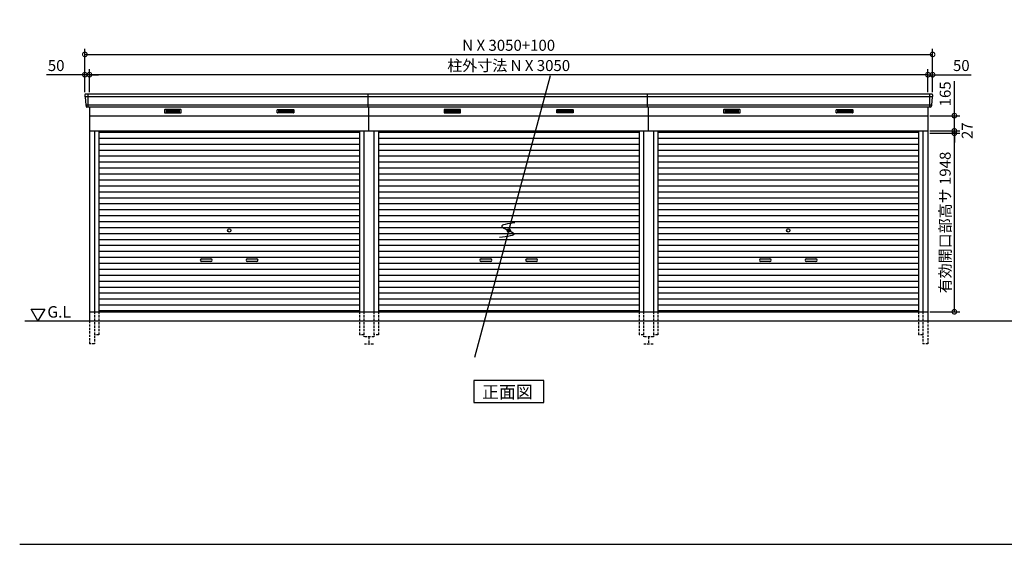
# Model space of a CAD drawing. Extents: x 140 to 16534, y 0 to 11240.
# Drawn here: x 140 to 10884, y 0 to 5726 of the extents above; entities that cross this region are included whole.
import ezdxf

# ---------------------------------------------------------------- set-up
doc = ezdxf.new("R2010")
doc.units = 0
doc.header["$LTSCALE"] = 20
doc.header["$PDMODE"] = 3
doc.header["$PDSIZE"] = 2
doc.linetypes.add('HIDDEN', pattern=[0.375, 0.25, -0.125])
doc.layers.get('0').update_dxf_attribs({"linetype": 'CONTINUOUS'})
doc.layers.get('DEFPOINTS').update_dxf_attribs({"linetype": 'CONTINUOUS'})
for name, color, linetype in [('仕様書枠', 230, 'CONTINUOUS'), ('寸法', 4, 'CONTINUOUS'), ('破線', 2, 'HIDDEN'), ('細線', 5, 'CONTINUOUS'), ('部品1', 7, 'CONTINUOUS'), ('Ｇ．Ｌ', 30, 'CONTINUOUS')]:
    doc.layers.add(name, color=color, linetype=linetype)
doc.styles.add('STYLE1', font='isocp.shx', dxfattribs={"bigfont": 'bigfont.shx'})
doc.styles.add('STYLE2', font='MS PGothic.ttf')
doc.dimstyles.new('INABA_S40G', dxfattribs={"dimscale": 40, "dimtxt": 3, "dimasz": 2.5, "dimexe": 1.5, "dimexo": 0.5, "dimgap": 1, "dimtad": 3, "dimdec": 1, "dimdsep": 46, "dimtxsty": 'STYLE1', "dimblk1": 'DOTSMALL', "dimblk2": 'DOTSMALL', "dimsah": 1, "dimcen": 0, "dimclrt": 7, "dimadec": 0, "dimazin": 0, "dimtfac": 1, "dimtdec": 4, "dimtix": 1, "dimtmove": 0, "dimatfit": 3, "dimldrblk": 'DOTSMALL', "dimfxl": 1, "dimtolj": 1, "dimtzin": 0, "dimarcsym": 0})

# ---------------------------------------------------------------- blocks, each defined once
blk = doc.blocks.new('_DOTSMALL')
at = {"color": 0, "linetype": 'ByBlock', "ltscale": 50, "const_width": 0.5}
blk.add_lwpolyline([(-0.0625, 0, 1), (0.0625, 0, 1)], format="xyb", close=True, dxfattribs=at)
blk = doc.blocks.new('*D27')
at = {"layer": 'DEFPOINTS', "color": 0, "ltscale": 50}
for p in [(10101, 5346), (851, 4913), (10101, 4913)]:
    blk.add_point(p, dxfattribs=at)
at = {"layer": '寸法', "color": 0, "lineweight": -2, "ltscale": 50}
for p, q in [((851, 4933), (851, 5406)), ((10101, 4933), (10101, 5406)), ((851, 5346), (10101, 5346))]:
    blk.add_line(p, q, dxfattribs=at)
at = {"layer": '寸法', "color": 0, "lineweight": -2, "ltscale": 50, "xscale": 100, "yscale": 100, "zscale": 100, "rotation": 180}
blk.add_blockref('_DOTSMALL', (851, 5346), dxfattribs=at)
at = {"layer": '寸法', "color": 0, "lineweight": -2, "ltscale": 50, "xscale": 100, "yscale": 100, "zscale": 100}
blk.add_blockref('_DOTSMALL', (10101, 5346), dxfattribs=at)
at = {"layer": '寸法', "color": 7, "ltscale": 50, "insert": (5476, 5446), "char_height": 120, "attachment_point": 5, "style": 'STYLE1'}
blk.add_mtext('\\A1;N X 3050+100', dxfattribs=at)
blk = doc.blocks.new('*D28')
at = {"layer": 'DEFPOINTS', "color": 0, "ltscale": 50}
for p in [(901, 5125), (901, 4926), (10051, 4926)]:
    blk.add_point(p, dxfattribs=at)
at = {"layer": '寸法', "color": 0, "lineweight": -2, "ltscale": 50}
for p, q in [((901, 4946), (901, 5185)), ((10051, 4946), (10051, 5185)), ((10051, 5125), (901, 5125))]:
    blk.add_line(p, q, dxfattribs=at)
at = {"layer": '寸法', "color": 0, "lineweight": -2, "ltscale": 50, "xscale": 100, "yscale": 100, "zscale": 100, "rotation": 180}
blk.add_blockref('_DOTSMALL', (901, 5125), dxfattribs=at)
at = {"layer": '寸法', "color": 0, "lineweight": -2, "ltscale": 50, "xscale": 100, "yscale": 100, "zscale": 100}
blk.add_blockref('_DOTSMALL', (10051, 5125), dxfattribs=at)
at = {"layer": '寸法', "color": 7, "ltscale": 50, "insert": (5476, 5225), "char_height": 120, "attachment_point": 5, "style": 'STYLE1'}
blk.add_mtext('\\A1;柱外寸法 N X 3050', dxfattribs=at)
blk = doc.blocks.new('*D29')
at = {"layer": 'DEFPOINTS', "color": 0, "ltscale": 50}
for p in [(851, 5125), (851, 4913), (901, 4913)]:
    blk.add_point(p, dxfattribs=at)
at = {"layer": '寸法', "color": 0, "lineweight": -2, "ltscale": 50}
for p, q in [((851, 4933), (851, 5185)), ((901, 4933), (901, 5185)), ((851, 5125), (432, 5125)), ((901, 5125), (851, 5125)), ((901, 5125), (1001, 5125))]:
    blk.add_line(p, q, dxfattribs=at)
at = {"layer": '寸法', "color": 0, "lineweight": -2, "ltscale": 50, "xscale": 100, "yscale": 100, "zscale": 100}
blk.add_blockref('_DOTSMALL', (851, 5125), dxfattribs=at)
at = {"layer": '寸法', "color": 0, "lineweight": -2, "ltscale": 50, "xscale": 100, "yscale": 100, "zscale": 100, "rotation": 180}
blk.add_blockref('_DOTSMALL', (901, 5125), dxfattribs=at)
at = {"layer": '寸法', "color": 7, "ltscale": 50, "insert": (538, 5225), "char_height": 120, "attachment_point": 5, "style": 'STYLE1'}
blk.add_mtext('\\A1;50', dxfattribs=at)
blk = doc.blocks.new('*D26')
at = {"layer": 'DEFPOINTS', "color": 0, "ltscale": 50}
for p in [(10051, 5125), (10051, 4913), (10101, 4913)]:
    blk.add_point(p, dxfattribs=at)
at = {"layer": '寸法', "color": 0, "lineweight": -2, "ltscale": 50}
for p, q in [((10051, 4933), (10051, 5185)), ((10101, 4933), (10101, 5185)), ((10051, 5125), (9951, 5125)), ((10051, 5125), (10101, 5125)), ((10101, 5125), (10521, 5125))]:
    blk.add_line(p, q, dxfattribs=at)
at = {"layer": '寸法', "color": 0, "lineweight": -2, "ltscale": 50, "xscale": 100, "yscale": 100, "zscale": 100}
blk.add_blockref('_DOTSMALL', (10051, 5125), dxfattribs=at)
at = {"layer": '寸法', "color": 0, "lineweight": -2, "ltscale": 50, "xscale": 100, "yscale": 100, "zscale": 100, "rotation": 180}
blk.add_blockref('_DOTSMALL', (10101, 5125), dxfattribs=at)
at = {"layer": '寸法', "color": 7, "ltscale": 50, "insert": (10415, 5225), "char_height": 120, "attachment_point": 5, "style": 'STYLE1'}
blk.add_mtext('\\A1;50', dxfattribs=at)
blk = doc.blocks.new('*D39')
at = {"layer": 'DEFPOINTS', "color": 0, "ltscale": 50}
for p in [(10051, 4678), (10339, 4678), (10051, 4513)]:
    blk.add_point(p, dxfattribs=at)
at = {"layer": '寸法', "color": 0, "lineweight": -2, "ltscale": 50}
for p, q in [((10339, 4678), (10339, 5055)), ((10071, 4678), (10399, 4678)), ((10339, 4513), (10339, 4678)), ((10071, 4513), (10399, 4513))]:
    blk.add_line(p, q, dxfattribs=at)
at = {"layer": '寸法', "color": 0, "lineweight": -2, "ltscale": 50, "xscale": 100, "yscale": 100, "zscale": 100}
for p, rotation in [((10339, 4678), 90), ((10339, 4513), 270)]:
    blk.add_blockref('_DOTSMALL', p, dxfattribs=dict(at, rotation=rotation))
at = {"layer": '寸法', "color": 7, "ltscale": 50, "insert": (10239, 4916), "char_height": 120, "attachment_point": 5, "rotation": 90, "style": 'STYLE1'}
blk.add_mtext('\\A1;165', dxfattribs=at)
blk = doc.blocks.new('*D40')
at = {"layer": 'DEFPOINTS', "color": 0, "ltscale": 50}
for p in [(10051, 4513), (10339, 4513), (10051, 4486)]:
    blk.add_point(p, dxfattribs=at)
at = {"layer": '寸法', "color": 0, "lineweight": -2, "ltscale": 50}
for p, q in [((10071, 4513), (10399, 4513)), ((10339, 4513), (10339, 4613)), ((10339, 4486), (10339, 4513)), ((10071, 4486), (10399, 4486)), ((10339, 4486), (10339, 4386))]:
    blk.add_line(p, q, dxfattribs=at)
at = {"layer": '寸法', "color": 0, "lineweight": -2, "ltscale": 50, "xscale": 100, "yscale": 100, "zscale": 100}
for p, rotation in [((10339, 4513), 270), ((10339, 4486), 90)]:
    blk.add_blockref('_DOTSMALL', p, dxfattribs=dict(at, rotation=rotation))
at = {"layer": '寸法', "color": 7, "ltscale": 50, "insert": (10479, 4514), "char_height": 120, "attachment_point": 5, "rotation": 90, "style": 'STYLE1'}
blk.add_mtext('\\A1;27', dxfattribs=at)
blk = doc.blocks.new('*D41')
at = {"layer": 'DEFPOINTS', "color": 0, "ltscale": 50}
for p in [(10051, 4486), (10339, 4486), (10051, 2538)]:
    blk.add_point(p, dxfattribs=at)
at = {"layer": '寸法', "color": 0, "lineweight": -2, "ltscale": 50}
for p, q in [((10071, 4486), (10399, 4486)), ((10339, 2538), (10339, 4486)), ((10071, 2538), (10399, 2538))]:
    blk.add_line(p, q, dxfattribs=at)
at = {"layer": '寸法', "color": 0, "lineweight": -2, "ltscale": 50, "xscale": 100, "yscale": 100, "zscale": 100}
for p, rotation in [((10339, 4486), 90), ((10339, 2538), 270)]:
    blk.add_blockref('_DOTSMALL', p, dxfattribs=dict(at, rotation=rotation))
at = {"layer": '寸法', "color": 7, "ltscale": 50, "insert": (10239, 3512), "char_height": 120, "attachment_point": 5, "rotation": 90, "style": 'STYLE1'}
blk.add_mtext('\\A1;有効開口部高サ 1948', dxfattribs=at)

msp = doc.modelspace()

# ---------------------------------------------------------------- linework, layer by layer
at = {"layer": '仕様書枠', "ltscale": 50}
msp.add_line((140, 0), (16307.2, 0), dxfattribs=at)
at = {"layer": '破線', "ltscale": 5}
for p, q in [((956.08, 2537.93), (956.08, 2187.93)), ((956.08, 2537.93), (956.08, 2187.93)), ((1004.08, 2537.93), (1004.08, 2287.93)), ((1004.08, 2537.93), (1004.08, 2287.93)), ((3848.08, 2537.93), (3848.08, 2287.93)), ((3896.08, 2537.93), (3896.08, 2262.93)), ((4006.08, 2537.93), (4006.08, 2262.93)), ((4054.08, 2537.93), (4054.08, 2287.93)), ((6898.08, 2537.93), (6898.08, 2287.93)), ((6946.08, 2537.93), (6946.08, 2262.93)), ((7056.08, 2537.93), (7056.08, 2262.93)), ((7104.08, 2537.93), (7104.08, 2287.93)), ((9948.08, 2537.93), (9948.08, 2287.93)), ((9996.08, 2537.93), (9996.08, 2187.93)), ((901.08, 2437.93), (901.08, 2187.93)), ((10051.08, 2437.93), (10051.08, 2187.93)), ((1004.08, 2287.93), (956.08, 2287.93)), ((1004.08, 2287.93), (956.08, 2287.93)), ((3896.08, 2287.93), (3848.08, 2287.93)), ((4006.08, 2262.93), (3896.08, 2262.93)), ((3951.08, 2262.93), (3951.08, 2187.93)), ((4054.08, 2287.93), (4006.08, 2287.93)), ((6946.08, 2287.93), (6898.08, 2287.93)), ((7056.08, 2262.93), (6946.08, 2262.93)), ((7001.08, 2262.93), (7001.08, 2187.93)), ((7104.08, 2287.93), (7056.08, 2287.93)), ((9996.08, 2287.93), (9948.08, 2287.93)), ((956.08, 2187.93), (901.08, 2187.93)), ((3901.08, 2187.93), (4001.08, 2187.93)), ((6951.08, 2187.93), (7051.08, 2187.93)), ((10051.08, 2187.93), (9996.08, 2187.93))]:
    msp.add_line(p, q, dxfattribs=at)
at = {"layer": '細線', "ltscale": 50}
for p, q in [((3941.08, 4884.9), (853.24, 4884.9)), ((884.08, 4912.93), (884.08, 4771.93)), ((6991.08, 4884.9), (3941.08, 4884.9)), ((10098.92, 4884.9), (6991.08, 4884.9)), ((10068.08, 4912.93), (10068.08, 4771.93)), ((3941.08, 4792.7), (861.47, 4792.7)), ((6991.08, 4792.7), (3941.08, 4792.7)), ((10090.68, 4792.7), (6991.08, 4792.7)), ((2126.08, 3115.43), (2226.08, 3115.43)), ((2226.08, 3085.43), (2126.08, 3085.43)), ((2626.08, 3115.43), (2726.08, 3115.43)), ((2726.08, 3085.43), (2626.08, 3085.43)), ((5176.08, 3115.43), (5276.08, 3115.43)), ((5276.08, 3085.43), (5176.08, 3085.43)), ((5676.08, 3115.43), (5776.08, 3115.43)), ((5776.08, 3085.43), (5676.08, 3085.43)), ((8226.08, 3115.43), (8326.08, 3115.43)), ((8326.08, 3085.43), (8226.08, 3085.43)), ((8726.08, 3115.43), (8826.08, 3115.43)), ((8826.08, 3085.43), (8726.08, 3085.43))]:
    msp.add_line(p, q, dxfattribs=at)
at = {"layer": '細線'}
for p, q in [((1811.08, 4737.43), (1737.08, 4737.43)), ((1737.08, 4737.43), (1737.08, 4714.43)), ((1737.08, 4731.43), (1811.08, 4731.43)), ((1737.08, 4731.43), (1806.08, 4731.43)), ((1885.08, 4737.43), (1811.08, 4737.43)), ((1811.08, 4737.43), (1811.08, 4714.43)), ((1885.08, 4731.43), (1811.08, 4731.43)), ((1885.08, 4714.43), (1885.08, 4737.43)), ((2967.08, 4714.43), (2967.08, 4737.43)), ((2967.08, 4737.43), (3041.08, 4737.43)), ((2967.08, 4731.43), (3041.08, 4731.43)), ((3041.08, 4737.43), (3041.08, 4714.43)), ((3041.08, 4737.43), (3115.08, 4737.43)), ((3115.08, 4731.43), (3041.08, 4731.43)), ((3115.08, 4731.43), (3046.08, 4731.43)), ((3115.08, 4737.43), (3115.08, 4714.43)), ((4787.08, 4737.43), (4787.08, 4714.43)), ((4861.08, 4737.43), (4787.08, 4737.43)), ((4787.08, 4731.43), (4856.08, 4731.43)), ((4787.08, 4731.43), (4861.08, 4731.43)), ((4861.08, 4737.43), (4861.08, 4714.43)), ((4935.08, 4737.43), (4861.08, 4737.43)), ((4935.08, 4731.43), (4861.08, 4731.43)), ((4935.08, 4714.43), (4935.08, 4737.43)), ((6017.08, 4737.43), (6091.08, 4737.43)), ((6017.08, 4714.43), (6017.08, 4737.43)), ((6017.08, 4731.43), (6091.08, 4731.43)), ((6091.08, 4737.43), (6165.08, 4737.43)), ((6091.08, 4737.43), (6091.08, 4714.43)), ((6165.08, 4731.43), (6091.08, 4731.43)), ((6165.08, 4731.43), (6096.08, 4731.43)), ((6165.08, 4737.43), (6165.08, 4714.43)), ((7911.08, 4737.43), (7837.08, 4737.43)), ((7837.08, 4737.43), (7837.08, 4714.43)), ((7837.08, 4731.43), (7911.08, 4731.43)), ((7837.08, 4731.43), (7906.08, 4731.43)), ((7985.08, 4737.43), (7911.08, 4737.43)), ((7911.08, 4737.43), (7911.08, 4714.43)), ((7985.08, 4731.43), (7911.08, 4731.43)), ((7985.08, 4714.43), (7985.08, 4737.43)), ((9067.08, 4714.43), (9067.08, 4737.43)), ((9067.08, 4737.43), (9141.08, 4737.43)), ((9067.08, 4731.43), (9141.08, 4731.43)), ((9141.08, 4737.43), (9141.08, 4714.43)), ((9141.08, 4737.43), (9215.08, 4737.43)), ((9215.08, 4731.43), (9141.08, 4731.43)), ((9215.08, 4731.43), (9146.08, 4731.43)), ((9215.08, 4737.43), (9215.08, 4714.43)), ((1737.08, 4725.43), (1811.08, 4725.43)), ((1737.08, 4719.43), (1811.08, 4719.43)), ((1737.08, 4714.43), (1811.08, 4714.43)), ((1885.08, 4725.43), (1811.08, 4725.43)), ((1885.08, 4719.43), (1811.08, 4719.43)), ((1811.08, 4714.43), (1885.08, 4714.43)), ((2967.08, 4725.43), (3041.08, 4725.43)), ((2967.08, 4719.43), (3041.08, 4719.43)), ((3041.08, 4714.43), (2967.08, 4714.43)), ((3115.08, 4725.43), (3041.08, 4725.43)), ((3115.08, 4719.43), (3041.08, 4719.43)), ((3115.08, 4714.43), (3041.08, 4714.43)), ((4787.08, 4725.43), (4861.08, 4725.43)), ((4787.08, 4719.43), (4861.08, 4719.43)), ((4787.08, 4714.43), (4861.08, 4714.43)), ((4935.08, 4725.43), (4861.08, 4725.43)), ((4935.08, 4719.43), (4861.08, 4719.43)), ((4861.08, 4714.43), (4935.08, 4714.43)), ((6017.08, 4725.43), (6091.08, 4725.43)), ((6017.08, 4719.43), (6091.08, 4719.43)), ((6091.08, 4714.43), (6017.08, 4714.43)), ((6165.08, 4725.43), (6091.08, 4725.43)), ((6165.08, 4719.43), (6091.08, 4719.43)), ((6165.08, 4714.43), (6091.08, 4714.43)), ((7837.08, 4725.43), (7911.08, 4725.43)), ((7837.08, 4719.43), (7911.08, 4719.43)), ((7837.08, 4714.43), (7911.08, 4714.43)), ((7985.08, 4725.43), (7911.08, 4725.43)), ((7985.08, 4719.43), (7911.08, 4719.43)), ((7911.08, 4714.43), (7985.08, 4714.43)), ((9067.08, 4725.43), (9141.08, 4725.43)), ((9067.08, 4719.43), (9141.08, 4719.43)), ((9141.08, 4714.43), (9067.08, 4714.43)), ((9215.08, 4725.43), (9141.08, 4725.43)), ((9215.08, 4719.43), (9141.08, 4719.43)), ((9215.08, 4714.43), (9141.08, 4714.43)), ((1004.08, 4497.93), (3848.08, 4497.93)), ((1004.08, 4432.93), (3848.08, 4432.93)), ((4054.08, 4497.93), (6898.08, 4497.93)), ((4054.08, 4432.93), (6898.08, 4432.93)), ((7104.08, 4497.93), (9948.08, 4497.93)), ((7104.08, 4432.93), (9948.08, 4432.93)), ((1004.08, 4367.93), (3848.08, 4367.93)), ((1004.08, 4302.93), (3848.08, 4302.93)), ((4054.08, 4367.93), (6898.08, 4367.93)), ((4054.08, 4302.93), (6898.08, 4302.93)), ((7104.08, 4367.93), (9948.08, 4367.93)), ((7104.08, 4302.93), (9948.08, 4302.93)), ((1004.08, 4237.93), (3848.08, 4237.93)), ((4054.08, 4237.93), (6898.08, 4237.93)), ((7104.08, 4237.93), (9948.08, 4237.93)), ((1004.08, 4172.93), (3848.08, 4172.93)), ((1004.08, 4107.93), (3848.08, 4107.93)), ((4054.08, 4172.93), (6898.08, 4172.93)), ((4054.08, 4107.93), (6898.08, 4107.93)), ((7104.08, 4172.93), (9948.08, 4172.93)), ((7104.08, 4107.93), (9948.08, 4107.93)), ((1004.08, 4042.93), (3848.08, 4042.93)), ((1004.08, 3977.93), (3848.08, 3977.93)), ((4054.08, 4042.93), (6898.08, 4042.93)), ((4054.08, 3977.93), (6898.08, 3977.93)), ((7104.08, 4042.93), (9948.08, 4042.93)), ((7104.08, 3977.93), (9948.08, 3977.93)), ((1004.08, 3912.93), (3848.08, 3912.93)), ((4054.08, 3912.93), (6898.08, 3912.93)), ((7104.08, 3912.93), (9948.08, 3912.93)), ((1004.08, 3847.93), (3848.08, 3847.93)), ((1004.08, 3782.93), (3848.08, 3782.93)), ((4054.08, 3847.93), (6898.08, 3847.93)), ((4054.08, 3782.93), (6898.08, 3782.93)), ((7104.08, 3847.93), (9948.08, 3847.93)), ((7104.08, 3782.93), (9948.08, 3782.93)), ((1004.08, 3717.93), (3848.08, 3717.93)), ((4054.08, 3717.93), (6898.08, 3717.93)), ((7104.08, 3717.93), (9948.08, 3717.93)), ((1004.08, 3652.93), (3848.08, 3652.93)), ((1004.08, 3587.93), (3848.08, 3587.93)), ((4054.08, 3652.93), (6898.08, 3652.93)), ((4054.08, 3587.93), (6898.08, 3587.93)), ((7104.08, 3652.93), (9948.08, 3652.93)), ((7104.08, 3587.93), (9948.08, 3587.93)), ((1004.08, 3522.93), (3848.08, 3522.93)), ((1004.08, 3457.93), (3848.08, 3457.93)), ((4054.08, 3522.93), (6898.08, 3522.93)), ((4054.08, 3457.93), (6898.08, 3457.93)), ((7104.08, 3522.93), (9948.08, 3522.93)), ((7104.08, 3457.93), (9948.08, 3457.93)), ((1004.08, 3392.93), (3848.08, 3392.93)), ((4054.08, 3392.93), (6898.08, 3392.93)), ((7104.08, 3392.93), (9948.08, 3392.93)), ((1004.08, 3327.93), (3848.08, 3327.93)), ((1004.08, 3262.93), (3848.08, 3262.93)), ((4054.08, 3327.93), (6898.08, 3327.93)), ((4054.08, 3262.93), (6898.08, 3262.93)), ((7104.08, 3327.93), (9948.08, 3327.93)), ((7104.08, 3262.93), (9948.08, 3262.93)), ((1004.08, 3197.93), (3848.08, 3197.93)), ((1004.08, 3132.93), (3848.08, 3132.93)), ((4054.08, 3197.93), (6898.08, 3197.93)), ((4054.08, 3132.93), (6898.08, 3132.93)), ((7104.08, 3197.93), (9948.08, 3197.93)), ((7104.08, 3132.93), (9948.08, 3132.93)), ((1004.08, 3067.93), (3848.08, 3067.93)), ((4054.08, 3067.93), (6898.08, 3067.93)), ((7104.08, 3067.93), (9948.08, 3067.93)), ((1004.08, 3002.93), (3848.08, 3002.93)), ((1004.08, 2937.93), (3848.08, 2937.93)), ((4054.08, 3002.93), (6898.08, 3002.93)), ((4054.08, 2937.93), (6898.08, 2937.93)), ((7104.08, 3002.93), (9948.08, 3002.93)), ((7104.08, 2937.93), (9948.08, 2937.93)), ((1004.08, 2872.93), (3848.08, 2872.93)), ((1004.08, 2807.93), (3848.08, 2807.93)), ((4054.08, 2872.93), (6898.08, 2872.93)), ((4054.08, 2807.93), (6898.08, 2807.93)), ((7104.08, 2872.93), (9948.08, 2872.93)), ((7104.08, 2807.93), (9948.08, 2807.93)), ((1004.08, 2742.93), (3848.08, 2742.93)), ((4054.08, 2742.93), (6898.08, 2742.93)), ((7104.08, 2742.93), (9948.08, 2742.93)), ((1004.08, 2677.93), (3848.08, 2677.93)), ((1004.08, 2612.93), (3848.08, 2612.93)), ((4054.08, 2677.93), (6898.08, 2677.93)), ((4054.08, 2612.93), (6898.08, 2612.93)), ((7104.08, 2677.93), (9948.08, 2677.93)), ((7104.08, 2612.93), (9948.08, 2612.93)), ((1004.08, 2547.93), (3848.08, 2547.93)), ((3848.08, 2547.93), (1004.08, 2547.93)), ((6898.08, 2547.93), (4054.08, 2547.93)), ((7104.08, 2547.93), (9948.08, 2547.93)), ((9948.08, 2547.93), (7104.08, 2547.93))]:
    msp.add_line(p, q, dxfattribs=at)
at = {"layer": '細線', "ltscale": 50}
for centre in [(2426.08, 3425.43), (5476.08, 3425.43), (8526.08, 3425.43)]:
    msp.add_circle(centre, 18, dxfattribs=at)
for centre, start, end in [((2126.08, 3100.43), 90, 270), ((2226.08, 3100.43), 270, 90), ((2626.08, 3100.43), 90, 270), ((2726.08, 3100.43), 270, 90), ((5176.08, 3100.43), 90, 270), ((5276.08, 3100.43), 270, 90), ((5676.08, 3100.43), 90, 270), ((5776.08, 3100.43), 270, 90), ((8226.08, 3100.43), 90, 270), ((8326.08, 3100.43), 270, 90), ((8726.08, 3100.43), 90, 270), ((8826.08, 3100.43), 270, 90)]:
    msp.add_arc(centre, 15, start, end, dxfattribs=at)
at = {"layer": '部品1', "ltscale": 50}
for p, q in [((5928.24, 5112.93), (5104.3, 2037.93)), ((3941.08, 4912.93), (858.49, 4912.93)), ((6991.08, 4912.93), (3941.08, 4912.93)), ((3941.08, 4771.93), (3941.08, 4912.93)), ((10093.67, 4912.93), (6991.08, 4912.93)), ((6991.08, 4771.93), (6991.08, 4912.93)), ((3951.08, 4771.93), (871.7, 4771.93)), ((7001.08, 4771.93), (3951.08, 4771.93)), ((3951.08, 4512.93), (3951.08, 4771.93)), ((10080.46, 4771.93), (7001.08, 4771.93)), ((7001.08, 4512.93), (7001.08, 4771.93))]:
    msp.add_line(p, q, dxfattribs=at)
at = {"layer": '部品1'}
for p, q in [((851.5, 4905.54), (852.63, 4885.56)), ((855.83, 4882.1), (860.87, 4793.36)), ((10096.33, 4882.1), (10091.29, 4793.36)), ((10100.66, 4905.54), (10099.53, 4885.56)), ((864.07, 4789.9), (864.71, 4778.54)), ((901.08, 4771.93), (901.08, 2437.93)), ((10051.08, 4771.93), (10051.08, 2437.93)), ((10088.09, 4789.9), (10087.44, 4778.54)), ((901.08, 4677.93), (3951.08, 4677.93)), ((3951.08, 4677.93), (7001.08, 4677.93)), ((7001.08, 4677.93), (10051.08, 4677.93)), ((901.08, 4512.93), (4006.08, 4512.93)), ((956.08, 4512.93), (956.08, 2537.93)), ((1004.08, 4512.93), (1004.08, 2537.93)), ((3848.08, 4512.93), (3848.08, 2537.93)), ((3896.08, 4512.93), (3896.08, 2537.93)), ((4006.08, 4512.93), (4006.08, 2537.93)), ((4006.08, 4512.93), (7056.08, 4512.93)), ((4054.08, 4512.93), (4054.08, 2537.93)), ((6898.08, 4512.93), (6898.08, 2537.93)), ((6946.08, 4512.93), (6946.08, 2537.93)), ((7056.08, 4512.93), (7056.08, 2537.93)), ((7056.08, 4512.93), (10051.08, 4512.93)), ((7104.08, 4512.93), (7104.08, 2537.93)), ((9948.08, 4512.93), (9948.08, 2537.93)), ((9996.08, 4512.93), (9996.08, 2537.93)), ((263.88, 2567.84), (413.88, 2567.84)), ((338.88, 2437.93), (263.88, 2567.84)), ((413.88, 2567.84), (338.88, 2437.93)), ((901.08, 2537.93), (10051.08, 2537.93))]:
    msp.add_line(p, q, dxfattribs=at)
at = {"layer": '部品1', "ltscale": 0.01}
for p, q in [((1721.08, 4741.93), (1721.08, 4710.43)), ((1899.08, 4743.93), (1723.08, 4743.93)), ((1901.08, 4710.43), (1901.08, 4741.93)), ((2951.08, 4710.43), (2951.08, 4741.93)), ((2953.08, 4743.93), (3129.08, 4743.93)), ((3131.08, 4741.93), (3131.08, 4710.43)), ((4771.08, 4741.93), (4771.08, 4710.43)), ((4949.08, 4743.93), (4773.08, 4743.93)), ((4951.08, 4710.43), (4951.08, 4741.93)), ((6001.08, 4710.43), (6001.08, 4741.93)), ((6003.08, 4743.93), (6179.08, 4743.93)), ((6181.08, 4741.93), (6181.08, 4710.43)), ((7821.08, 4741.93), (7821.08, 4710.43)), ((7999.08, 4743.93), (7823.08, 4743.93)), ((8001.08, 4710.43), (8001.08, 4741.93)), ((9051.08, 4710.43), (9051.08, 4741.93)), ((9053.08, 4743.93), (9229.08, 4743.93)), ((9231.08, 4741.93), (9231.08, 4710.43)), ((1723.08, 4708.43), (1899.08, 4708.43)), ((3129.08, 4708.43), (2953.08, 4708.43)), ((4773.08, 4708.43), (4949.08, 4708.43)), ((6179.08, 4708.43), (6003.08, 4708.43)), ((7823.08, 4708.43), (7999.08, 4708.43)), ((9229.08, 4708.43), (9053.08, 4708.43))]:
    msp.add_line(p, q, dxfattribs=at)
at = {"layer": '部品1'}
msp.add_lwpolyline([(5094.34, 1787.93), (5094.34, 1548.04), (5857.81, 1548.04), (5857.81, 1787.93)], close=True, dxfattribs=at)
for centre, start, end in [((858.49, 4905.93), 90, 183.247343), ((10093.67, 4905.93), 356.752657, 90), ((871.7, 4778.93), 183.247343, 270), ((10080.46, 4778.93), 270, 356.752657)]:
    msp.add_arc(centre, 7, start, end, dxfattribs=at)
at = {"layer": '部品1', "ltscale": 50}
for centre, radius, start, end in [((853.33, 4885.6), 0.7, 183.247343, 262.341873), ((852.84, 4881.93), 3, 3.247343, 82.341873), ((10099.32, 4881.93), 3, 97.658127, 176.752657), ((10098.83, 4885.6), 0.7, 277.658127, 356.752657), ((861.57, 4793.4), 0.7, 183.247343, 262.341873), ((861.07, 4789.73), 3, 3.247343, 82.341873), ((10091.08, 4789.73), 3, 97.658127, 176.752657), ((10090.59, 4793.4), 0.7, 277.658127, 356.752657)]:
    msp.add_arc(centre, radius, start, end, dxfattribs=at)
at = {"layer": '部品1', "ltscale": 0.01}
for centre, start, end in [((1723.08, 4741.93), 90, 180), ((1899.08, 4741.93), 0, 90), ((2953.08, 4741.93), 90, 180), ((3129.08, 4741.93), 0, 90), ((4773.08, 4741.93), 90, 180), ((4949.08, 4741.93), 0, 90), ((6003.08, 4741.93), 90, 180), ((6179.08, 4741.93), 0, 90), ((7823.08, 4741.93), 90, 180), ((7999.08, 4741.93), 0, 90), ((9053.08, 4741.93), 90, 180), ((9229.08, 4741.93), 0, 90), ((1723.08, 4710.43), 180, 270), ((1899.08, 4710.43), 270, 0), ((2953.08, 4710.43), 180, 270), ((3129.08, 4710.43), 270, 0), ((4773.08, 4710.43), 180, 270), ((4949.08, 4710.43), 270, 0), ((6003.08, 4710.43), 180, 270), ((6179.08, 4710.43), 270, 0), ((7823.08, 4710.43), 180, 270), ((7999.08, 4710.43), 270, 0), ((9053.08, 4710.43), 180, 270), ((9229.08, 4710.43), 270, 0)]:
    msp.add_arc(centre, 2, start, end, dxfattribs=at)
at = {"layer": '部品1', "ltscale": 50}
msp.add_open_spline([(5543.65, 3506.67), (5466.77, 3497.77), (5309.86, 3479.59), (5632.67, 3377.07), (5462.83, 3358.44), (5375.04, 3348.81)], degree=3, knots=[0, 0, 0, 0, 147.8767566, 301.80910932, 466.50492231, 466.50492231, 466.50492231, 466.50492231], dxfattribs=at)
at = {"layer": 'Ｇ．Ｌ'}
msp.add_line((195.88, 2437.93), (16107.2, 2437.93), dxfattribs=at)

# ---------------------------------------------------------------- texts
at = {"layer": '部品1', "style": 'STYLE2'}
for s, height, p in [('G.L', 125, (441.99, 2474.04)), ('正面図', 135, (5184.87, 1595.04))]:
    msp.add_text(s, height=height, dxfattribs=at).set_placement(p)

# ---------------------------------------------------------------- dimensions: what is measured, and where the dimension line sits
at = {"layer": '寸法', "ltscale": 50}
for base, p1, p2, text, picture, middle in [((10101.08, 5346.38), (851.08, 4912.93), (10101.08, 4912.93), 'N X 3050+100', '*D27', (5476.08, 5446.38)), ((901.08, 5125.47), (10051.08, 4925.85), (901.08, 4925.85), '柱外寸法 N X 3050', '*D28', (5476.08, 5225.47))]:
    dim = msp.add_linear_dim(base=base, p1=p1, p2=p2, text=text, dimstyle='INABA_S40G', dxfattribs=at)
    dim.commit()
    dim.dimension.update_dxf_attribs({"geometry": picture, "text_midpoint": middle})
for base, p1, p2, picture, middle in [((851.08, 5125.47), (901.08, 4912.93), (851.08, 4912.93), '*D29', (537.59, 5125.47)), ((10051.08, 5125.47), (10101.08, 4912.93), (10051.08, 4912.93), '*D26', (10414.56, 5125.47))]:
    dim = msp.add_linear_dim(base=base, p1=p1, p2=p2, dimstyle='INABA_S40G', dxfattribs=at)
    dim.commit()
    dim.dimension.update_dxf_attribs({"geometry": picture, "text_midpoint": middle, "dimtype": 160})
dim = msp.add_linear_dim(base=(10338.62, 4677.93), p1=(10051.08, 4512.93), p2=(10051.08, 4677.93), angle=90, dimstyle='INABA_S40G', dxfattribs=at)
dim.commit()
dim.dimension.update_dxf_attribs({"geometry": '*D39', "text_midpoint": (10338.62, 4916.42), "dimtype": 160})
dim = msp.add_linear_dim(base=(10338.62, 4512.93), p1=(10051.08, 4485.93), p2=(10051.08, 4512.93), angle=90, dimstyle='INABA_S40G', override={"dimtmove": 2}, dxfattribs=at)
dim.commit()
dim.dimension.update_dxf_attribs({"geometry": '*D40', "text_midpoint": (10478.79, 4513.9), "dimtype": 160})
dim = msp.add_linear_dim(base=(10338.62, 4485.93), p1=(10051.08, 2537.93), p2=(10051.08, 4485.93), angle=90, text='有効開口部高サ <>', dimstyle='INABA_S40G', dxfattribs=at)
dim.commit()
dim.dimension.update_dxf_attribs({"geometry": '*D41', "text_midpoint": (10238.62, 3511.93)})

doc.saveas('drawing.dxf')
